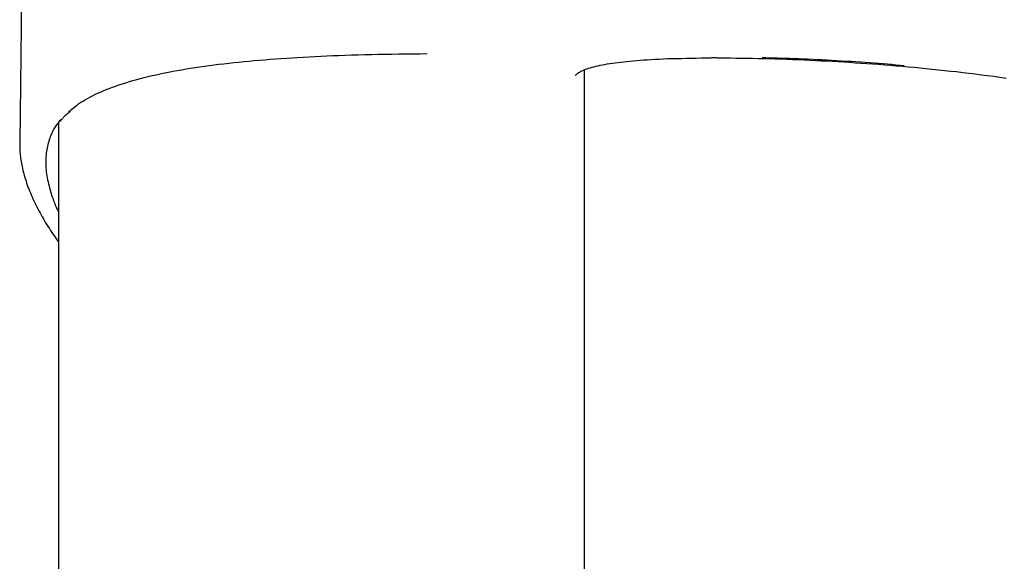
# Model space of a CAD drawing. Extents: x -8613 to 18386, y -2237 to 2548.
# Drawn here: x 4674 to 4824, y 2206 to 2288 of the extents above; entities that cross this region are included whole.
import ezdxf

# ---------------------------------------------------------------- set-up
doc = ezdxf.new("R2010")
doc.units = 0

msp = doc.modelspace()

# ---------------------------------------------------------------- linework, layer by layer
at = {"color": 7, "linetype": 'Continuous'}
for p, q in [((4674.71, 2342.01), (4673.76, 2269.58)), ((4781.05, 2282.53), (4781.1, 2282.52)), ((4781.05, 2282.53), (4781.08, 2282.52)), ((4759.68, 2280.64), (4759.68, -1377.04)), ((4679.68, 2272.75), (4679.68, 2059.81))]:
    msp.add_line(p, q, dxfattribs=at)
for points in [[(4681.17, 2274.31), (4681.42, 2274.52), (4681.68, 2274.73), (4681.95, 2274.94), (4682.22, 2275.14), (4682.49, 2275.35), (4682.78, 2275.56), (4683.08, 2275.76), (4683.4, 2275.96), (4683.73, 2276.16), (4684.07, 2276.36), (4684.44, 2276.56), (4684.82, 2276.75), (4685.21, 2276.94), (4685.62, 2277.13), (4686.04, 2277.32), (4686.48, 2277.5), (4686.93, 2277.69), (4687.4, 2277.87), (4687.87, 2278.05), (4688.37, 2278.23), (4688.87, 2278.41), (4689.39, 2278.58), (4689.91, 2278.75), (4690.45, 2278.92), (4691, 2279.08), (4691.57, 2279.24), (4692.14, 2279.39), (4692.72, 2279.54), (4693.31, 2279.69), (4693.92, 2279.83), (4694.53, 2279.97), (4695.16, 2280.1), (4695.79, 2280.23), (4696.43, 2280.36), (4697.08, 2280.49), (4697.74, 2280.61), (4698.41, 2280.73), (4699.09, 2280.84), (4699.78, 2280.95), (4700.47, 2281.06), (4701.18, 2281.16), (4701.89, 2281.27), (4702.62, 2281.36), (4703.35, 2281.46), (4704.08, 2281.55), (4704.83, 2281.64), (4705.59, 2281.73), (4706.35, 2281.81), (4707.12, 2281.89), (4707.9, 2281.97), (4708.68, 2282.04), (4709.47, 2282.12), (4710.27, 2282.19), (4711.08, 2282.25), (4711.89, 2282.32), (4712.71, 2282.38), (4713.54, 2282.44), (4714.37, 2282.49), (4715.22, 2282.55), (4716.07, 2282.6), (4716.93, 2282.65), (4717.8, 2282.7), (4718.69, 2282.74), (4719.58, 2282.78), (4720.5, 2282.83), (4721.42, 2282.87), (4722.36, 2282.9), (4723.32, 2282.94), (4724.29, 2282.97), (4725.28, 2283), (4726.28, 2283.03), (4727.29, 2283.06), (4728.32, 2283.08), (4729.36, 2283.1), (4730.42, 2283.11), (4731.48, 2283.13), (4732.55, 2283.14), (4733.62, 2283.15), (4734.7, 2283.17), (4735.79, 2283.18)], [(4758.29, 2279.84), (4758.4, 2279.93), (4758.51, 2280.02), (4758.62, 2280.11), (4758.73, 2280.2), (4758.86, 2280.29), (4759, 2280.37), (4759.14, 2280.46), (4759.31, 2280.55), (4759.49, 2280.63), (4759.68, 2280.71), (4759.89, 2280.79), (4760.12, 2280.87), (4760.36, 2280.95), (4760.62, 2281.03), (4760.89, 2281.1), (4761.18, 2281.18), (4761.48, 2281.25), (4761.8, 2281.32), (4762.13, 2281.4), (4762.48, 2281.47), (4762.84, 2281.54), (4763.21, 2281.6), (4763.59, 2281.67), (4763.99, 2281.73), (4764.4, 2281.79), (4764.83, 2281.84), (4765.27, 2281.9), (4765.72, 2281.95), (4766.18, 2282), (4766.66, 2282.05), (4767.16, 2282.09), (4767.67, 2282.13), (4768.19, 2282.18), (4768.73, 2282.22), (4769.29, 2282.25), (4769.87, 2282.29), (4770.47, 2282.32), (4771.09, 2282.35), (4771.73, 2282.38), (4772.39, 2282.41), (4773.07, 2282.43), (4773.78, 2282.45), (4774.5, 2282.46), (4775.24, 2282.48), (4775.98, 2282.49), (4776.74, 2282.5), (4777.5, 2282.52), (4778.26, 2282.53)], [(4778.26, 2282.53), (4778.4, 2282.53), (4778.53, 2282.54), (4778.67, 2282.55), (4778.81, 2282.56), (4778.96, 2282.56), (4779.11, 2282.57), (4779.27, 2282.57), (4779.44, 2282.57), (4779.62, 2282.57), (4779.81, 2282.57), (4780, 2282.56), (4780.2, 2282.56), (4780.41, 2282.55), (4780.62, 2282.54), (4780.84, 2282.53), (4781.05, 2282.53)], [(4781.05, 2282.53), (4781.9, 2282.52), (4782.75, 2282.51), (4783.61, 2282.49), (4784.46, 2282.48), (4785.32, 2282.47), (4786.18, 2282.45), (4787.04, 2282.43), (4787.9, 2282.41), (4788.77, 2282.38), (4789.64, 2282.36), (4790.52, 2282.33), (4791.39, 2282.3), (4792.27, 2282.26), (4793.15, 2282.22), (4794.02, 2282.18), (4794.89, 2282.14), (4795.76, 2282.1), (4796.63, 2282.06), (4797.49, 2282.01), (4798.36, 2281.96), (4799.22, 2281.91), (4800.09, 2281.86), (4800.96, 2281.8), (4801.83, 2281.74), (4802.71, 2281.68), (4803.6, 2281.62), (4804.49, 2281.55), (4805.38, 2281.48), (4806.28, 2281.41), (4807.18, 2281.34), (4808.08, 2281.26), (4808.99, 2281.18), (4809.91, 2281.1), (4810.82, 2281.01), (4811.74, 2280.92), (4812.67, 2280.83), (4813.59, 2280.73), (4814.52, 2280.63), (4815.45, 2280.53), (4816.38, 2280.43), (4817.32, 2280.32), (4818.26, 2280.2), (4819.19, 2280.09), (4820.14, 2279.97), (4821.08, 2279.84), (4822.03, 2279.72), (4822.98, 2279.58), (4823.93, 2279.45)], [(4808.41, 2281.33), (4807.77, 2281.38), (4807.13, 2281.44), (4806.49, 2281.5), (4805.84, 2281.55), (4805.18, 2281.61), (4804.52, 2281.66), (4803.85, 2281.72), (4803.16, 2281.77), (4802.46, 2281.82), (4801.75, 2281.87), (4801.04, 2281.91), (4800.31, 2281.96), (4799.57, 2282), (4798.84, 2282.05), (4798.1, 2282.09), (4797.35, 2282.13), (4796.61, 2282.17), (4795.87, 2282.21), (4795.14, 2282.24), (4794.42, 2282.28), (4793.7, 2282.31), (4793, 2282.34), (4792.31, 2282.37), (4791.64, 2282.4), (4790.99, 2282.42), (4790.36, 2282.44), (4789.74, 2282.46), (4789.13, 2282.48), (4788.54, 2282.49), (4787.95, 2282.51), (4787.36, 2282.52), (4786.78, 2282.54)], [(4679.94, 2272.86), (4680.01, 2272.95), (4680.07, 2273.04), (4680.14, 2273.13), (4680.21, 2273.22), (4680.28, 2273.31), (4680.36, 2273.4), (4680.45, 2273.49), (4680.54, 2273.59), (4680.64, 2273.68), (4680.74, 2273.78), (4680.86, 2273.89), (4680.97, 2273.99), (4681.09, 2274.09), (4681.22, 2274.2), (4681.34, 2274.3), (4681.47, 2274.41)], [(4680.05, 2273.17), (4679.95, 2273.06), (4679.84, 2272.94), (4679.74, 2272.83), (4679.64, 2272.71), (4679.54, 2272.58), (4679.44, 2272.45), (4679.34, 2272.32), (4679.24, 2272.17), (4679.15, 2272.02), (4679.05, 2271.86), (4678.96, 2271.7), (4678.87, 2271.52), (4678.77, 2271.33), (4678.68, 2271.14), (4678.6, 2270.94), (4678.51, 2270.73), (4678.42, 2270.51), (4678.34, 2270.28), (4678.26, 2270.05), (4678.18, 2269.81), (4678.11, 2269.56), (4678.04, 2269.31), (4677.98, 2269.06), (4677.92, 2268.8), (4677.87, 2268.54), (4677.83, 2268.27), (4677.8, 2268), (4677.77, 2267.73), (4677.75, 2267.46), (4677.73, 2267.18), (4677.72, 2266.9), (4677.72, 2266.62), (4677.72, 2266.34), (4677.74, 2266.05), (4677.75, 2265.76), (4677.78, 2265.47), (4677.81, 2265.17), (4677.85, 2264.87), (4677.89, 2264.57), (4677.94, 2264.27), (4678, 2263.96), (4678.07, 2263.65), (4678.14, 2263.34), (4678.22, 2263.04), (4678.3, 2262.74), (4678.38, 2262.45), (4678.46, 2262.16), (4678.54, 2261.89), (4678.62, 2261.63), (4678.7, 2261.38), (4678.78, 2261.14), (4678.86, 2260.91), (4678.94, 2260.7), (4679.01, 2260.5), (4679.09, 2260.31), (4679.16, 2260.13), (4679.23, 2259.97), (4679.3, 2259.82), (4679.36, 2259.68), (4679.43, 2259.54), (4679.49, 2259.41), (4679.56, 2259.29), (4679.62, 2259.17), (4679.68, 2259.05)], [(4673.79, 2269.63), (4673.79, 2269.45), (4673.78, 2269.27), (4673.78, 2269.08), (4673.78, 2268.9), (4673.78, 2268.71), (4673.78, 2268.51), (4673.79, 2268.31), (4673.8, 2268.11), (4673.81, 2267.9), (4673.84, 2267.68), (4673.86, 2267.46), (4673.89, 2267.23), (4673.93, 2267), (4673.97, 2266.76), (4674.01, 2266.51), (4674.06, 2266.25), (4674.12, 2265.99), (4674.17, 2265.73), (4674.24, 2265.45), (4674.31, 2265.18), (4674.38, 2264.9), (4674.46, 2264.61), (4674.54, 2264.33), (4674.62, 2264.04), (4674.72, 2263.75), (4674.81, 2263.45), (4674.92, 2263.16), (4675.02, 2262.86), (4675.14, 2262.57), (4675.25, 2262.27), (4675.38, 2261.97), (4675.5, 2261.66), (4675.64, 2261.36), (4675.77, 2261.06), (4675.91, 2260.75), (4676.06, 2260.44), (4676.21, 2260.14), (4676.36, 2259.83), (4676.52, 2259.52), (4676.68, 2259.22), (4676.85, 2258.92), (4677.01, 2258.61), (4677.18, 2258.31), (4677.36, 2258.01), (4677.53, 2257.71), (4677.71, 2257.41), (4677.9, 2257.12), (4678.09, 2256.82), (4678.28, 2256.53), (4678.47, 2256.23), (4678.67, 2255.94), (4678.87, 2255.65), (4679.07, 2255.36), (4679.27, 2255.07), (4679.48, 2254.78), (4679.68, 2254.49)]]:
    msp.add_lwpolyline(points, dxfattribs=at)
msp.add_arc((4781.1, 2283.02), 0.5, 267.1891, 269.6879, dxfattribs=at)

doc.saveas('drawing.dxf')
